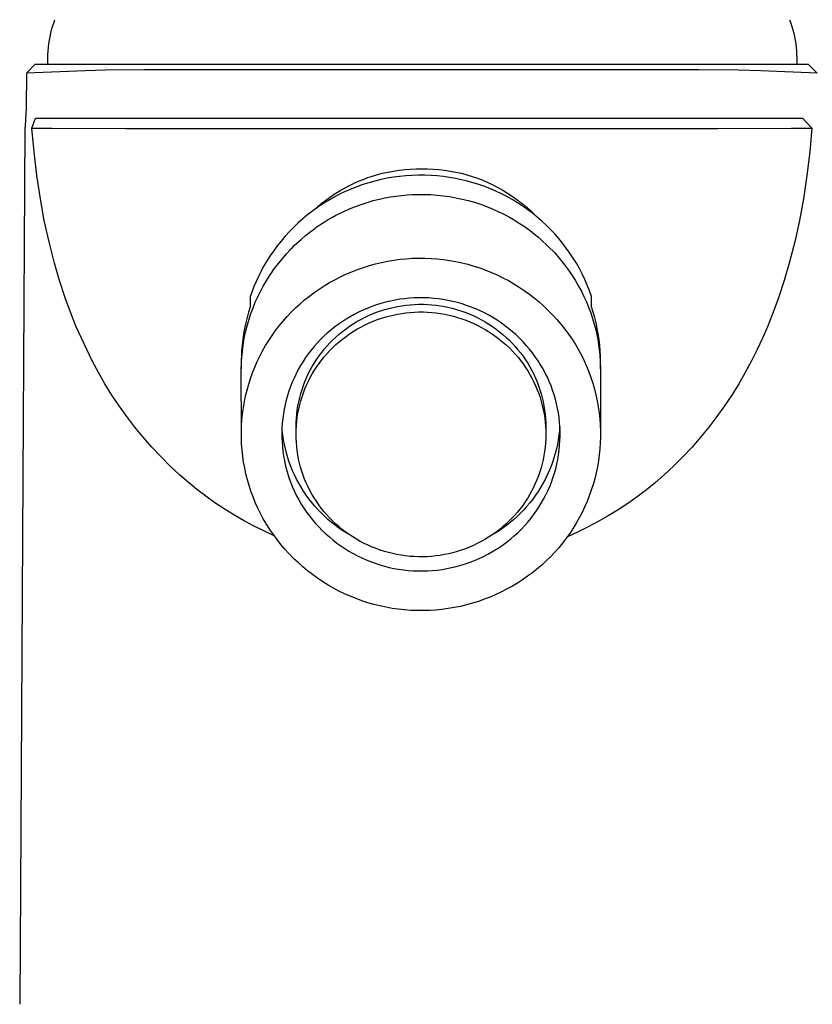
# Model space of a CAD drawing. Units: millimetres. Extents: x -176 to 176, y -206 to 206.
# Drawn here: x 109 to 154, y 123 to 178 of the extents above; entities that cross this region are included whole.
import ezdxf

# ---------------------------------------------------------------- set-up
doc = ezdxf.new("R2010")
doc.units = ezdxf.units.MM
doc.header["$MEASUREMENT"] = 0
doc.layers.add('Default', color=7, linetype='Continuous', true_color=0x000000)

msp = doc.modelspace()

# ---------------------------------------------------------------- linework, layer by layer
at = {"layer": 'Default', "color": 7, "true_color": 0xffffff}
for p, q in [((111.352, 177.488), (111.419, 177.675)), ((152.314, 177.675), (152.382, 177.488)), ((111.187, 176.916), (111.235, 177.109)), ((111.235, 177.109), (111.29, 177.299)), ((111.29, 177.299), (111.352, 177.488)), ((152.382, 177.488), (152.443, 177.299)), ((152.443, 177.299), (152.498, 177.109)), ((152.498, 177.109), (152.547, 176.916)), ((111.109, 176.527), (111.144, 176.722)), ((111.144, 176.722), (111.187, 176.916)), ((152.547, 176.916), (152.589, 176.723)), ((152.589, 176.723), (152.625, 176.527)), ((111.04, 175.936), (111.056, 176.134)), ((111.056, 176.134), (111.079, 176.331)), ((111.079, 176.331), (111.109, 176.527)), ((152.625, 176.527), (152.654, 176.331)), ((152.654, 176.331), (152.677, 176.134)), ((152.677, 176.134), (152.694, 175.936)), ((111.027, 175.54), (111.03, 175.738)), ((111.027, 175.191), (111.027, 175.54)), ((111.03, 175.738), (111.04, 175.936)), ((152.694, 175.936), (152.703, 175.738)), ((152.703, 175.738), (152.706, 175.54)), ((152.706, 175.54), (152.706, 175.191)), ((109.838, 174.696), (110.321, 175.191)), ((110.321, 175.191), (153.345, 175.191)), ((153.345, 175.191), (153.846, 174.696)), ((109.838, 174.696), (109.811, 172.745)), ((113.109, 174.831), (109.838, 174.696)), ((114.21, 174.862), (113.109, 174.831)), ((116.403, 174.88), (114.21, 174.862)), ((147.281, 174.88), (116.403, 174.88)), ((149.475, 174.862), (147.281, 174.88)), ((150.713, 174.826), (149.475, 174.862)), ((153.846, 174.696), (150.713, 174.826)), ((109.811, 172.745), (109.803, 172.455)), ((109.803, 172.455), (109.762, 171.773)), ((110.137, 171.641), (110.329, 172.191)), ((110.329, 172.191), (153.038, 172.191)), ((153.038, 172.191), (153.548, 171.641)), ((109.733, 171.64), (109.456, 122.843)), ((109.736, 171.649), (109.733, 171.64)), ((109.74, 171.658), (109.736, 171.649)), ((109.743, 171.668), (109.74, 171.658)), ((109.746, 171.677), (109.743, 171.668)), ((109.748, 171.686), (109.746, 171.677)), ((109.751, 171.696), (109.748, 171.686)), ((109.753, 171.706), (109.751, 171.696)), ((109.754, 171.715), (109.753, 171.706)), ((109.756, 171.725), (109.754, 171.715)), ((109.757, 171.735), (109.756, 171.725)), ((109.762, 171.773), (109.757, 171.735)), ((110.253, 170.322), (110.137, 171.641)), ((110.137, 171.641), (111.267, 171.626)), ((111.267, 171.626), (115.368, 171.612)), ((148.316, 171.612), (152.418, 171.626)), ((152.418, 171.626), (153.548, 171.641)), ((153.548, 171.641), (153.431, 170.322)), ((115.368, 171.612), (148.316, 171.612)), ((110.41, 169.007), (110.253, 170.322)), ((153.431, 170.322), (153.274, 169.007)), ((110.606, 167.698), (110.41, 169.007)), ((128.837, 168.88), (129.101, 168.969)), ((129.101, 168.969), (129.367, 169.05)), ((129.367, 169.05), (129.635, 169.123)), ((129.635, 169.123), (129.946, 169.189)), ((130.257, 168.9), (129.911, 168.842)), ((129.946, 169.189), (130.259, 169.246)), ((130.604, 168.947), (130.257, 168.9)), ((130.259, 169.246), (130.574, 169.292)), ((130.574, 169.292), (130.89, 169.328)), ((130.952, 168.981), (130.604, 168.947)), ((130.89, 169.328), (131.207, 169.354)), ((131.302, 169.004), (130.952, 168.981)), ((131.207, 169.354), (131.524, 169.37)), ((131.652, 169.014), (131.302, 169.004)), ((131.524, 169.37), (131.842, 169.375)), ((132.002, 169.012), (131.652, 169.014)), ((131.842, 169.375), (132.16, 169.37)), ((132.352, 168.997), (132.002, 169.012)), ((132.16, 169.37), (132.478, 169.355)), ((132.701, 168.971), (132.352, 168.997)), ((132.478, 169.355), (132.795, 169.329)), ((133.039, 168.936), (132.701, 168.971)), ((132.795, 169.329), (133.111, 169.293)), ((133.375, 168.891), (133.039, 168.936)), ((133.111, 169.293), (133.425, 169.247)), ((133.709, 168.833), (133.375, 168.891)), ((133.425, 169.247), (133.738, 169.19)), ((133.738, 169.19), (134.049, 169.123)), ((134.049, 169.123), (134.349, 169.04)), ((134.349, 169.04), (134.647, 168.947)), ((134.647, 168.947), (134.941, 168.844)), ((153.274, 169.007), (153.078, 167.698)), ((127.569, 168.312), (127.815, 168.441)), ((127.815, 168.441), (128.065, 168.563)), ((128.227, 168.371), (127.901, 168.242)), ((128.065, 168.563), (128.319, 168.677)), ((128.557, 168.488), (128.227, 168.371)), ((128.319, 168.677), (128.577, 168.782)), ((128.891, 168.594), (128.557, 168.488)), ((128.577, 168.782), (128.837, 168.88)), ((129.228, 168.689), (128.891, 168.594)), ((129.568, 168.771), (129.228, 168.689)), ((129.911, 168.842), (129.568, 168.771)), ((134.041, 168.765), (133.709, 168.833)), ((134.371, 168.685), (134.041, 168.765)), ((134.697, 168.594), (134.371, 168.685)), ((135.021, 168.492), (134.697, 168.594)), ((134.941, 168.844), (135.231, 168.731)), ((135.34, 168.379), (135.021, 168.492)), ((135.231, 168.731), (135.517, 168.608)), ((135.656, 168.255), (135.34, 168.379)), ((135.517, 168.608), (135.799, 168.475)), ((135.799, 168.475), (136.076, 168.332)), ((126.548, 167.662), (126.802, 167.842)), ((126.954, 167.787), (126.65, 167.614)), ((126.802, 167.842), (127.061, 168.013)), ((127.264, 167.95), (126.954, 167.787)), ((127.061, 168.013), (127.327, 168.175)), ((127.58, 168.101), (127.264, 167.95)), ((127.327, 168.175), (127.569, 168.312)), ((127.901, 168.242), (127.58, 168.101)), ((129.782, 167.749), (130.089, 167.805)), ((130.089, 167.805), (130.396, 167.853)), ((130.396, 167.853), (130.706, 167.891)), ((130.706, 167.891), (131.016, 167.919)), ((131.016, 167.919), (131.327, 167.938)), ((131.327, 167.938), (131.638, 167.948)), ((131.638, 167.948), (131.991, 167.947)), ((131.991, 167.947), (132.343, 167.934)), ((132.343, 167.934), (132.694, 167.909)), ((132.694, 167.909), (133.045, 167.871)), ((133.045, 167.871), (133.394, 167.822)), ((133.394, 167.822), (133.741, 167.76)), ((135.967, 168.121), (135.656, 168.255)), ((136.274, 167.976), (135.967, 168.121)), ((136.076, 168.332), (136.348, 168.18)), ((136.575, 167.821), (136.274, 167.976)), ((136.348, 168.18), (136.615, 168.019)), ((136.871, 167.655), (136.575, 167.821)), ((136.615, 168.019), (136.875, 167.848)), ((136.875, 167.848), (137.13, 167.669)), ((110.826, 166.496), (110.606, 167.698)), ((126.06, 167.237), (125.775, 167.033)), ((125.824, 167.074), (126.059, 167.278)), ((126.059, 167.278), (126.3, 167.474)), ((126.351, 167.431), (126.06, 167.237)), ((126.3, 167.474), (126.548, 167.662)), ((126.65, 167.614), (126.351, 167.431)), ((127.815, 167.14), (128.139, 167.271)), ((128.139, 167.271), (128.468, 167.391)), ((128.468, 167.391), (128.8, 167.5)), ((128.8, 167.5), (129.136, 167.597)), ((129.136, 167.597), (129.475, 167.682)), ((129.475, 167.682), (129.478, 167.683)), ((129.478, 167.683), (129.782, 167.749)), ((133.741, 167.76), (134.086, 167.687)), ((134.086, 167.687), (134.428, 167.601)), ((134.428, 167.601), (134.767, 167.504)), ((134.767, 167.504), (135.102, 167.395)), ((135.102, 167.395), (135.433, 167.274)), ((135.433, 167.274), (135.76, 167.142)), ((137.162, 167.48), (136.871, 167.655)), ((137.13, 167.669), (137.378, 167.481)), ((137.446, 167.294), (137.162, 167.48)), ((137.378, 167.481), (137.62, 167.284)), ((137.723, 167.1), (137.446, 167.294)), ((137.62, 167.284), (137.855, 167.079)), ((153.078, 167.698), (152.858, 166.496)), ((125.497, 166.819), (125.227, 166.596)), ((125.775, 167.033), (125.497, 166.819)), ((126.861, 166.675), (127.094, 166.799)), ((127.094, 166.799), (127.182, 166.845)), ((127.182, 166.845), (127.496, 166.998)), ((127.496, 166.998), (127.815, 167.14)), ((135.76, 167.142), (136.082, 166.999)), ((136.082, 166.999), (136.399, 166.845)), ((136.399, 166.845), (136.487, 166.799)), ((136.487, 166.799), (136.719, 166.674)), ((137.994, 166.896), (137.723, 167.1)), ((137.855, 167.079), (138.082, 166.866)), ((138.258, 166.682), (137.994, 166.896)), ((138.082, 166.866), (138.303, 166.646)), ((111.088, 165.302), (110.826, 166.496)), ((124.965, 166.364), (124.712, 166.122)), ((125.227, 166.596), (124.965, 166.364)), ((125.888, 166.057), (126.055, 166.176)), ((126.055, 166.176), (126.227, 166.29)), ((126.227, 166.29), (126.409, 166.407)), ((126.409, 166.407), (126.633, 166.544)), ((126.633, 166.544), (126.861, 166.675)), ((136.719, 166.674), (136.947, 166.543)), ((136.947, 166.543), (137.172, 166.407)), ((137.172, 166.407), (137.354, 166.29)), ((137.354, 166.29), (137.613, 166.114)), ((138.514, 166.46), (138.258, 166.682)), ((138.763, 166.23), (138.514, 166.46)), ((139.003, 165.991), (138.763, 166.23)), ((152.858, 166.496), (152.596, 165.302)), ((124.23, 165.613), (124.003, 165.347)), ((124.467, 165.872), (124.23, 165.613)), ((124.712, 166.122), (124.467, 165.872)), ((125.115, 165.442), (125.357, 165.649)), ((125.357, 165.649), (125.605, 165.847)), ((125.605, 165.847), (125.86, 166.037)), ((125.86, 166.037), (125.888, 166.057)), ((137.613, 166.114), (137.867, 165.929)), ((137.867, 165.929), (138.115, 165.737)), ((138.115, 165.737), (138.185, 165.68)), ((138.185, 165.68), (138.327, 165.563)), ((139.235, 165.744), (139.003, 165.991)), ((139.459, 165.489), (139.235, 165.744)), ((111.391, 164.118), (111.088, 165.302)), ((123.786, 165.072), (123.578, 164.791)), ((124.003, 165.347), (123.786, 165.072)), ((124.635, 164.992), (124.758, 165.113)), ((124.758, 165.113), (125.115, 165.442)), ((138.327, 165.563), (138.466, 165.442)), ((138.466, 165.442), (139.236, 164.687)), ((139.674, 165.226), (139.459, 165.489)), ((139.88, 164.957), (139.674, 165.226)), ((152.596, 165.302), (152.293, 164.118)), ((123.38, 164.502), (123.192, 164.206)), ((123.578, 164.791), (123.38, 164.502)), ((123.611, 163.782), (124.303, 164.64)), ((124.303, 164.64), (124.511, 164.864)), ((124.511, 164.864), (124.515, 164.869)), ((124.515, 164.869), (124.635, 164.992)), ((139.236, 164.687), (139.484, 164.399)), ((140.077, 164.681), (139.88, 164.957)), ((140.264, 164.398), (140.077, 164.681)), ((111.676, 163.145), (111.391, 164.118)), ((123.192, 164.206), (123.015, 163.904)), ((128.589, 163.88), (128.921, 163.984)), ((128.921, 163.984), (129.255, 164.077)), ((129.255, 164.077), (129.593, 164.158)), ((129.593, 164.158), (129.934, 164.228)), ((129.934, 164.228), (130.276, 164.285)), ((130.276, 164.285), (130.621, 164.331)), ((130.621, 164.331), (130.967, 164.365)), ((130.967, 164.365), (131.313, 164.388)), ((131.313, 164.388), (131.661, 164.398)), ((131.661, 164.398), (132.008, 164.396)), ((132.008, 164.396), (132.355, 164.382)), ((132.355, 164.382), (132.702, 164.357)), ((132.702, 164.357), (133.047, 164.319)), ((133.047, 164.319), (133.391, 164.27)), ((133.391, 164.27), (133.733, 164.208)), ((133.733, 164.208), (134.073, 164.136)), ((134.073, 164.136), (134.41, 164.051)), ((134.41, 164.051), (134.744, 163.955)), ((134.744, 163.955), (135.074, 163.847)), ((139.484, 164.399), (139.721, 164.103)), ((139.721, 164.103), (139.949, 163.798)), ((140.441, 164.109), (140.264, 164.398)), ((140.609, 163.814), (140.441, 164.109)), ((152.293, 164.118), (152.008, 163.145)), ((122.873, 163.64), (122.74, 163.372)), ((123.015, 163.904), (122.873, 163.64)), ((123.015, 162.841), (123.362, 163.417)), ((123.362, 163.417), (123.484, 163.601)), ((123.484, 163.601), (123.611, 163.782)), ((127.305, 163.351), (127.619, 163.5)), ((127.619, 163.5), (127.938, 163.638)), ((127.938, 163.638), (128.261, 163.765)), ((128.261, 163.765), (128.589, 163.88)), ((135.074, 163.847), (135.401, 163.728)), ((135.401, 163.728), (135.723, 163.598)), ((135.723, 163.598), (136.041, 163.457)), ((136.041, 163.457), (136.353, 163.306)), ((139.949, 163.798), (140.165, 163.486)), ((140.165, 163.486), (140.371, 163.167)), ((140.766, 163.514), (140.609, 163.814)), ((140.913, 163.208), (140.766, 163.514)), ((111.995, 162.182), (111.676, 163.145)), ((122.615, 163.101), (122.498, 162.825)), ((122.74, 163.372), (122.615, 163.101)), ((126.128, 162.677), (126.411, 162.859)), ((126.411, 162.859), (126.701, 163.03)), ((126.701, 163.03), (126.996, 163.192)), ((126.996, 163.192), (127.305, 163.351)), ((136.353, 163.306), (136.66, 163.143)), ((136.66, 163.143), (136.962, 162.97)), ((136.962, 162.97), (137.257, 162.787)), ((140.371, 163.167), (140.566, 162.841)), ((141.049, 162.898), (140.913, 163.208)), ((141.175, 162.583), (141.049, 162.898)), ((152.008, 163.145), (151.689, 162.182)), ((122.39, 162.546), (122.29, 162.264)), ((122.498, 162.825), (122.39, 162.546)), ((122.709, 162.246), (122.857, 162.546)), ((122.857, 162.546), (123.015, 162.841)), ((125.581, 162.285), (125.851, 162.486)), ((125.851, 162.486), (126.128, 162.677)), ((137.257, 162.787), (137.545, 162.593)), ((137.545, 162.593), (137.827, 162.39)), ((137.827, 162.39), (138.102, 162.178)), ((140.566, 162.841), (140.721, 162.552)), ((140.721, 162.552), (140.865, 162.259)), ((141.29, 162.264), (141.175, 162.583)), ((112.345, 161.23), (111.995, 162.182)), ((122.29, 162.264), (122.29, 161.684)), ((122.446, 161.632), (122.572, 161.941)), ((122.572, 161.941), (122.709, 162.246)), ((124.815, 161.628), (125.062, 161.856)), ((125.062, 161.856), (125.318, 162.075)), ((125.318, 162.075), (125.581, 162.285)), ((129.309, 161.788), (129.055, 161.698)), ((129.566, 161.869), (129.309, 161.788)), ((129.826, 161.94), (129.566, 161.869)), ((130.088, 162.003), (129.826, 161.94)), ((130.351, 162.057), (130.088, 162.003)), ((130.617, 162.102), (130.351, 162.057)), ((130.884, 162.138), (130.617, 162.102)), ((130.719, 161.744), (130.959, 161.776)), ((131.152, 162.164), (130.884, 162.138)), ((130.959, 161.776), (131.199, 161.801)), ((131.421, 162.181), (131.152, 162.164)), ((131.199, 161.801), (131.44, 161.817)), ((131.69, 162.189), (131.421, 162.181)), ((131.44, 161.817), (131.682, 161.825)), ((131.682, 161.825), (131.924, 161.824)), ((131.959, 162.188), (131.69, 162.189)), ((131.924, 161.824), (132.165, 161.815)), ((132.228, 162.177), (131.959, 162.188)), ((132.165, 161.815), (132.406, 161.798)), ((132.497, 162.157), (132.228, 162.177)), ((132.406, 161.798), (132.647, 161.773)), ((132.764, 162.128), (132.497, 162.157)), ((132.647, 161.773), (132.886, 161.74)), ((133.031, 162.09), (132.764, 162.128)), ((133.296, 162.042), (133.031, 162.09)), ((133.559, 161.986), (133.296, 162.042)), ((133.821, 161.92), (133.559, 161.986)), ((134.079, 161.846), (133.821, 161.92)), ((134.335, 161.762), (134.079, 161.846)), ((134.588, 161.67), (134.335, 161.762)), ((138.102, 162.178), (138.369, 161.956)), ((138.369, 161.956), (138.629, 161.725)), ((140.865, 162.259), (141, 161.96)), ((141, 161.96), (141.125, 161.657)), ((141.29, 161.684), (141.29, 162.264)), ((151.689, 162.182), (151.339, 161.23)), ((112.608, 160.579), (112.345, 161.23)), ((122.196, 161.387), (122.111, 161.087)), ((122.29, 161.684), (122.196, 161.387)), ((122.226, 161.001), (122.33, 161.318)), ((122.33, 161.318), (122.446, 161.632)), ((124.343, 161.147), (124.575, 161.392)), ((124.575, 161.392), (124.815, 161.628)), ((128.075, 161.255), (127.846, 161.129)), ((128.314, 161.378), (128.075, 161.255)), ((128.557, 161.493), (128.314, 161.378)), ((128.805, 161.6), (128.557, 161.493)), ((129.055, 161.698), (128.805, 161.6)), ((128.872, 161.193), (129.094, 161.289)), ((129.094, 161.289), (129.318, 161.378)), ((129.318, 161.378), (129.546, 161.459)), ((129.546, 161.459), (129.777, 161.532)), ((129.777, 161.532), (130.009, 161.597)), ((130.009, 161.597), (130.244, 161.654)), ((130.009, 161.172), (130.244, 161.229)), ((130.244, 161.654), (130.481, 161.703)), ((130.244, 161.229), (130.481, 161.278)), ((130.481, 161.703), (130.719, 161.744)), ((130.481, 161.278), (130.719, 161.319)), ((130.719, 161.319), (130.959, 161.351)), ((130.959, 161.351), (131.199, 161.376)), ((131.199, 161.376), (131.44, 161.392)), ((131.44, 161.392), (131.682, 161.4)), ((131.682, 161.4), (131.924, 161.399)), ((131.924, 161.399), (132.165, 161.39)), ((132.165, 161.39), (132.406, 161.373)), ((132.406, 161.373), (132.647, 161.348)), ((132.647, 161.348), (132.886, 161.314)), ((132.886, 161.74), (133.124, 161.698)), ((132.886, 161.314), (133.124, 161.273)), ((133.124, 161.698), (133.361, 161.648)), ((133.124, 161.273), (133.361, 161.223)), ((133.361, 161.648), (133.595, 161.59)), ((133.361, 161.223), (133.595, 161.165)), ((133.595, 161.59), (133.828, 161.524)), ((133.828, 161.524), (134.058, 161.45)), ((134.058, 161.45), (134.285, 161.368)), ((134.285, 161.368), (134.51, 161.279)), ((134.51, 161.279), (134.731, 161.182)), ((134.838, 161.57), (134.588, 161.67)), ((135.084, 161.46), (134.838, 161.57)), ((135.326, 161.343), (135.084, 161.46)), ((135.564, 161.217), (135.326, 161.343)), ((135.798, 161.083), (135.564, 161.217)), ((138.629, 161.725), (138.88, 161.485)), ((138.88, 161.485), (139.123, 161.236)), ((139.123, 161.236), (139.358, 160.98)), ((141.125, 161.657), (141.239, 161.35)), ((141.239, 161.35), (141.343, 161.04)), ((141.385, 161.387), (141.29, 161.684)), ((141.469, 161.087), (141.385, 161.387)), ((151.339, 161.23), (151.076, 160.579)), ((122.037, 160.784), (121.971, 160.479)), ((122.111, 161.087), (122.037, 160.784)), ((122.049, 160.356), (122.132, 160.68)), ((122.132, 160.68), (122.226, 161.001)), ((123.907, 160.635), (124.121, 160.895)), ((124.121, 160.895), (124.343, 161.147)), ((127.187, 160.707), (126.978, 160.551)), ((127.402, 160.855), (127.187, 160.707)), ((127.622, 160.996), (127.402, 160.855)), ((127.846, 161.129), (127.622, 160.996)), ((127.82, 160.601), (128.022, 160.734)), ((128.022, 160.734), (128.228, 160.859)), ((128.228, 160.859), (128.439, 160.978)), ((128.439, 160.978), (128.654, 161.089)), ((128.439, 160.553), (128.654, 160.664)), ((128.654, 161.089), (128.872, 161.193)), ((128.654, 160.664), (128.872, 160.768)), ((128.872, 160.768), (129.094, 160.864)), ((129.094, 160.864), (129.318, 160.953)), ((129.318, 160.953), (129.546, 161.034)), ((129.546, 161.034), (129.777, 161.107)), ((129.777, 161.107), (130.009, 161.172)), ((133.595, 161.165), (133.828, 161.099)), ((133.828, 161.099), (134.058, 161.025)), ((134.058, 161.025), (134.285, 160.943)), ((134.285, 160.943), (134.51, 160.854)), ((134.51, 160.854), (134.731, 160.756)), ((134.731, 161.182), (134.949, 161.077)), ((134.731, 160.756), (134.949, 160.652)), ((134.949, 161.077), (135.163, 160.965)), ((135.163, 160.965), (135.373, 160.845)), ((135.373, 160.845), (135.579, 160.719)), ((135.579, 160.719), (135.781, 160.585)), ((136.027, 160.941), (135.798, 161.083)), ((136.251, 160.791), (136.027, 160.941)), ((136.469, 160.633), (136.251, 160.791)), ((139.358, 160.98), (139.583, 160.715)), ((139.583, 160.715), (139.799, 160.443)), ((141.343, 161.04), (141.436, 160.726)), ((141.436, 160.726), (141.519, 160.409)), ((141.544, 160.784), (141.469, 161.087)), ((141.609, 160.479), (141.544, 160.784)), ((112.888, 159.935), (112.608, 160.579)), ((121.916, 160.172), (121.871, 159.864)), ((121.971, 160.479), (121.916, 160.172)), ((121.978, 160.029), (122.049, 160.356)), ((123.506, 160.094), (123.702, 160.368)), ((123.702, 160.368), (123.907, 160.635)), ((126.576, 160.219), (126.384, 160.042)), ((126.774, 160.389), (126.576, 160.219)), ((126.978, 160.551), (126.774, 160.389)), ((127.061, 160.003), (127.243, 160.162)), ((127.243, 160.162), (127.43, 160.315)), ((127.43, 160.315), (127.623, 160.461)), ((127.623, 160.461), (127.82, 160.601)), ((127.623, 160.036), (127.82, 160.176)), ((127.82, 160.176), (128.022, 160.309)), ((128.022, 160.309), (128.228, 160.434)), ((128.228, 160.434), (128.439, 160.553)), ((134.949, 160.652), (135.163, 160.54)), ((135.163, 160.54), (135.373, 160.42)), ((135.373, 160.42), (135.579, 160.294)), ((135.579, 160.294), (135.781, 160.16)), ((135.781, 160.585), (135.978, 160.445)), ((135.781, 160.16), (135.978, 160.02)), ((135.978, 160.445), (136.169, 160.298)), ((136.169, 160.298), (136.356, 160.144)), ((136.356, 160.144), (136.537, 159.985)), ((136.682, 160.468), (136.469, 160.633)), ((136.889, 160.296), (136.682, 160.468)), ((137.09, 160.117), (136.889, 160.296)), ((137.285, 159.931), (137.09, 160.117)), ((139.799, 160.443), (140.006, 160.164)), ((140.006, 160.164), (140.203, 159.877)), ((141.519, 160.406), (141.581, 160.135)), ((141.581, 160.135), (141.635, 159.863)), ((141.664, 160.172), (141.609, 160.479)), ((141.71, 159.864), (141.664, 160.172)), ((151.076, 160.579), (150.796, 159.935)), ((113.185, 159.299), (112.888, 159.935)), ((121.871, 159.864), (121.836, 159.554)), ((121.87, 159.369), (121.918, 159.7)), ((121.918, 159.7), (121.978, 160.029)), ((123.144, 159.527), (123.32, 159.813)), ((123.32, 159.813), (123.506, 160.094)), ((126.019, 159.67), (125.846, 159.474)), ((126.198, 159.859), (126.019, 159.67)), ((126.384, 160.042), (126.198, 159.859)), ((126.565, 159.504), (126.725, 159.676)), ((126.725, 159.676), (126.89, 159.843)), ((126.89, 159.843), (127.061, 160.003)), ((126.89, 159.418), (127.061, 159.578)), ((127.061, 159.578), (127.243, 159.737)), ((127.243, 159.737), (127.43, 159.89)), ((127.43, 159.89), (127.623, 160.036)), ((135.978, 160.02), (136.169, 159.873)), ((136.169, 159.873), (136.356, 159.719)), ((136.356, 159.719), (136.537, 159.559)), ((136.537, 159.985), (136.713, 159.819)), ((136.713, 159.819), (136.883, 159.647)), ((136.883, 159.647), (137.04, 159.475)), ((137.473, 159.739), (137.285, 159.931)), ((137.655, 159.54), (137.473, 159.739)), ((140.203, 159.877), (140.389, 159.585)), ((140.389, 159.585), (140.566, 159.285)), ((141.635, 159.863), (141.68, 159.588)), ((141.68, 159.588), (141.718, 159.313)), ((141.745, 159.554), (141.71, 159.864)), ((150.796, 159.935), (150.499, 159.299)), ((113.498, 158.671), (113.185, 159.299)), ((121.811, 159.243), (121.795, 158.932)), ((121.836, 159.554), (121.811, 159.243)), ((121.811, 158.771), (121.832, 159.037)), ((121.832, 159.037), (121.87, 159.369)), ((122.823, 158.935), (122.978, 159.234)), ((122.978, 159.234), (123.144, 159.527)), ((125.522, 159.066), (125.37, 158.854)), ((125.68, 159.273), (125.522, 159.066)), ((125.846, 159.474), (125.68, 159.273)), ((126.124, 158.957), (126.265, 159.144)), ((126.265, 159.144), (126.412, 159.327)), ((126.412, 159.327), (126.565, 159.504)), ((126.413, 158.905), (126.566, 159.082)), ((126.566, 159.082), (126.725, 159.253)), ((126.725, 159.253), (126.89, 159.418)), ((136.537, 159.559), (136.713, 159.393)), ((136.713, 159.393), (136.883, 159.221)), ((136.883, 159.221), (137.041, 159.05)), ((137.04, 159.475), (137.192, 159.298)), ((137.041, 159.05), (137.194, 158.872)), ((137.192, 159.298), (137.337, 159.117)), ((137.337, 159.117), (137.476, 158.93)), ((137.83, 159.335), (137.655, 159.54)), ((137.997, 159.124), (137.83, 159.335)), ((138.157, 158.908), (137.997, 159.124)), ((140.566, 159.285), (140.724, 158.988)), ((141.718, 159.313), (141.748, 159.037)), ((141.77, 159.243), (141.745, 159.554)), ((141.748, 159.037), (141.79, 158.237)), ((141.785, 158.932), (141.77, 159.243)), ((150.499, 159.299), (150.186, 158.671)), ((113.84, 158.026), (113.498, 158.671)), ((121.795, 158.932), (121.79, 158.62)), ((121.79, 158.62), (121.79, 158.237)), ((121.79, 158.237), (121.797, 158.504)), ((121.797, 158.504), (121.811, 158.771)), ((122.542, 158.323), (122.677, 158.632)), ((122.677, 158.632), (122.823, 158.935)), ((125.226, 158.636), (125.09, 158.414)), ((125.37, 158.854), (125.226, 158.636)), ((125.742, 158.366), (125.862, 158.567)), ((125.862, 158.567), (125.99, 158.764)), ((125.99, 158.764), (126.124, 158.957)), ((125.991, 158.346), (126.125, 158.537)), ((126.125, 158.537), (126.266, 158.724)), ((126.266, 158.724), (126.413, 158.905)), ((137.194, 158.872), (137.339, 158.69)), ((137.339, 158.69), (137.479, 158.502)), ((137.476, 158.93), (137.608, 158.738)), ((137.479, 158.502), (137.612, 158.31)), ((137.608, 158.738), (137.734, 158.543)), ((137.734, 158.543), (137.853, 158.342)), ((138.31, 158.686), (138.157, 158.908)), ((138.455, 158.459), (138.31, 158.686)), ((140.724, 158.988), (140.872, 158.686)), ((140.872, 158.686), (141.009, 158.378)), ((141.79, 158.62), (141.785, 158.932)), ((141.79, 158.237), (141.79, 158.62)), ((150.186, 158.671), (149.844, 158.026)), ((114.204, 157.392), (113.84, 158.026)), ((121.797, 154.606), (121.79, 158.237)), ((122.305, 157.693), (122.418, 158.01)), ((122.418, 158.01), (122.542, 158.323)), ((124.84, 157.956), (124.728, 157.72)), ((124.961, 158.187), (124.84, 157.956)), ((125.09, 158.414), (124.961, 158.187)), ((125.423, 157.739), (125.522, 157.952)), ((125.522, 157.952), (125.628, 158.161)), ((125.628, 158.161), (125.742, 158.366)), ((125.63, 157.745), (125.743, 157.949)), ((125.743, 157.949), (125.864, 158.15)), ((125.864, 158.15), (125.991, 158.346)), ((137.612, 158.31), (137.738, 158.113)), ((137.738, 158.113), (137.857, 157.912)), ((137.853, 158.342), (137.965, 158.138)), ((137.965, 158.138), (138.069, 157.931)), ((138.069, 157.931), (138.167, 157.719)), ((138.592, 158.227), (138.455, 158.459)), ((138.714, 157.997), (138.592, 158.227)), ((138.829, 157.762), (138.714, 157.997)), ((141.009, 158.378), (141.135, 158.066)), ((141.135, 158.066), (141.251, 157.75)), ((141.79, 158.237), (141.79, 154.681)), ((149.844, 158.026), (149.481, 157.392)), ((114.588, 156.771), (114.204, 157.392)), ((122.113, 157.049), (122.203, 157.373)), ((122.203, 157.373), (122.305, 157.693)), ((124.623, 157.481), (124.527, 157.239)), ((124.728, 157.72), (124.623, 157.481)), ((125.248, 157.304), (125.332, 157.523)), ((125.332, 157.523), (125.423, 157.739)), ((125.425, 157.325), (125.524, 157.537)), ((125.524, 157.537), (125.63, 157.745)), ((137.857, 157.912), (137.969, 157.707)), ((137.969, 157.707), (138.074, 157.498)), ((138.074, 157.498), (138.172, 157.286)), ((138.167, 157.719), (138.257, 157.505)), ((138.257, 157.505), (138.34, 157.287)), ((138.935, 157.524), (138.829, 157.762)), ((139.033, 157.282), (138.935, 157.524)), ((141.251, 157.75), (141.355, 157.43)), ((141.355, 157.43), (141.449, 157.107)), ((149.481, 157.392), (149.096, 156.771)), ((122.033, 156.721), (122.113, 157.049)), ((124.44, 156.993), (124.361, 156.745)), ((124.527, 157.239), (124.44, 156.993)), ((125.042, 156.632), (125.103, 156.858)), ((125.103, 156.858), (125.171, 157.083)), ((125.171, 157.083), (125.248, 157.304)), ((125.173, 156.671), (125.249, 156.892)), ((125.249, 156.892), (125.333, 157.11)), ((125.333, 157.11), (125.425, 157.325)), ((138.172, 157.286), (138.262, 157.07)), ((138.262, 157.07), (138.345, 156.852)), ((138.34, 157.287), (138.415, 157.067)), ((138.345, 156.852), (138.42, 156.63)), ((138.415, 157.067), (138.482, 156.844)), ((138.482, 156.844), (138.542, 156.619)), ((139.122, 157.037), (139.033, 157.282)), ((139.203, 156.789), (139.122, 157.037)), ((141.449, 157.107), (141.531, 156.78)), ((114.992, 156.163), (114.588, 156.771)), ((121.908, 156.06), (121.965, 156.392)), ((121.965, 156.392), (122.033, 156.721)), ((124.29, 156.493), (124.228, 156.24)), ((124.361, 156.745), (124.29, 156.493)), ((124.944, 156.173), (124.989, 156.403)), ((124.989, 156.403), (125.042, 156.632)), ((125.043, 156.222), (125.104, 156.448)), ((125.104, 156.448), (125.173, 156.671)), ((138.42, 156.63), (138.488, 156.407)), ((138.488, 156.407), (138.547, 156.181)), ((138.542, 156.619), (138.594, 156.393)), ((138.594, 156.393), (138.639, 156.164)), ((139.276, 156.539), (139.203, 156.789)), ((139.339, 156.286), (139.276, 156.539)), ((139.394, 156.031), (139.339, 156.286)), ((141.531, 156.78), (141.602, 156.451)), ((141.602, 156.451), (141.661, 156.12)), ((149.096, 156.771), (148.692, 156.163)), ((115.416, 155.568), (114.992, 156.163)), ((121.829, 155.392), (121.863, 155.727)), ((121.863, 155.727), (121.908, 156.06)), ((124.132, 155.727), (124.097, 155.469)), ((124.176, 155.985), (124.132, 155.727)), ((124.228, 156.24), (124.176, 155.985)), ((124.878, 155.709), (124.907, 155.942)), ((124.907, 155.942), (124.944, 156.173)), ((124.908, 155.534), (124.945, 155.765)), ((124.945, 155.765), (124.99, 155.994)), ((124.99, 155.994), (125.043, 156.222)), ((138.547, 156.181), (138.599, 155.953)), ((138.599, 155.953), (138.642, 155.723)), ((138.639, 156.164), (138.675, 155.934)), ((138.642, 155.723), (138.678, 155.492)), ((138.675, 155.934), (138.703, 155.703)), ((139.44, 155.774), (139.394, 156.031)), ((139.477, 155.516), (139.44, 155.774)), ((141.661, 156.12), (141.709, 155.787)), ((141.709, 155.787), (141.745, 155.452)), ((148.692, 156.163), (148.268, 155.568)), ((115.86, 154.988), (115.416, 155.568)), ((121.807, 155.056), (121.829, 155.392)), ((124.071, 155.209), (124.054, 154.949)), ((124.097, 155.469), (124.071, 155.209)), ((124.84, 155.006), (124.845, 155.241)), ((124.845, 155.241), (124.858, 155.475)), ((124.858, 155.475), (124.878, 155.709)), ((124.858, 155.07), (124.879, 155.302)), ((124.879, 155.302), (124.908, 155.534)), ((138.678, 155.492), (138.706, 155.26)), ((138.703, 155.703), (138.724, 155.472)), ((138.706, 155.26), (138.725, 155.027)), ((138.724, 155.472), (138.736, 155.239)), ((138.736, 155.239), (138.74, 155.006)), ((139.505, 155.256), (139.477, 155.516)), ((139.524, 154.996), (139.505, 155.256)), ((141.745, 155.452), (141.769, 155.117)), ((148.268, 155.568), (147.824, 154.988)), ((116.323, 154.423), (115.86, 154.988)), ((121.797, 154.719), (121.807, 155.056)), ((121.798, 154.383), (121.797, 154.719)), ((124.054, 154.949), (124.045, 154.688)), ((124.045, 154.688), (124.047, 154.427)), ((124.075, 154.789), (124.058, 155.011)), ((124.105, 154.533), (124.075, 154.789)), ((124.84, 154.603), (124.84, 155.006)), ((124.84, 154.603), (124.845, 154.836)), ((124.845, 154.836), (124.858, 155.07)), ((138.725, 155.027), (138.737, 154.794)), ((138.737, 154.794), (138.74, 154.56)), ((138.74, 155.006), (138.74, 154.56)), ((139.505, 154.787), (139.474, 154.53)), ((139.524, 154.996), (139.505, 154.787)), ((139.534, 154.736), (139.524, 154.996)), ((139.535, 154.475), (139.534, 154.736)), ((141.769, 155.117), (141.782, 154.78)), ((141.782, 154.78), (141.784, 154.444)), ((147.824, 154.988), (147.361, 154.423)), ((116.805, 153.874), (116.323, 154.423)), ((121.811, 154.046), (121.798, 154.383)), ((124.047, 154.427), (124.057, 154.167)), ((124.057, 154.167), (124.076, 153.907)), ((124.143, 154.279), (124.105, 154.533)), ((124.189, 154.026), (124.143, 154.279)), ((124.844, 154.369), (124.84, 154.603)), ((124.855, 154.135), (124.844, 154.369)), ((124.875, 153.903), (124.855, 154.135)), ((138.723, 154.093), (138.702, 153.86)), ((138.735, 154.326), (138.723, 154.093)), ((138.74, 154.56), (138.735, 154.326)), ((139.435, 154.275), (139.388, 154.02)), ((139.474, 154.53), (139.435, 154.275)), ((139.51, 153.954), (139.527, 154.214)), ((139.527, 154.214), (139.535, 154.475)), ((141.773, 154.107), (141.751, 153.771)), ((141.784, 154.444), (141.773, 154.107)), ((147.361, 154.423), (146.88, 153.874)), ((117.304, 153.341), (116.805, 153.874)), ((121.836, 153.711), (121.811, 154.046)), ((121.872, 153.376), (121.836, 153.711)), ((124.076, 153.907), (124.104, 153.647)), ((124.104, 153.647), (124.141, 153.389)), ((124.245, 153.775), (124.189, 154.026)), ((124.309, 153.526), (124.245, 153.775)), ((124.903, 153.67), (124.875, 153.903)), ((124.938, 153.44), (124.903, 153.67)), ((138.673, 153.628), (138.636, 153.398)), ((138.702, 153.86), (138.673, 153.628)), ((139.332, 153.768), (139.267, 153.517)), ((139.388, 154.02), (139.332, 153.768)), ((139.449, 153.436), (139.484, 153.694)), ((139.484, 153.694), (139.51, 153.954)), ((141.751, 153.771), (141.718, 153.436)), ((146.88, 153.874), (146.38, 153.341)), ((117.82, 152.825), (117.304, 153.341)), ((121.92, 153.043), (121.872, 153.376)), ((121.979, 152.712), (121.92, 153.043)), ((124.141, 153.389), (124.187, 153.132)), ((124.187, 153.132), (124.241, 152.877)), ((124.381, 153.279), (124.309, 153.526)), ((124.462, 153.035), (124.381, 153.279)), ((124.551, 152.794), (124.462, 153.035)), ((124.982, 153.21), (124.938, 153.44)), ((125.034, 152.982), (124.982, 153.21)), ((125.093, 152.756), (125.034, 152.982)), ((138.591, 153.168), (138.538, 152.941)), ((138.636, 153.398), (138.591, 153.168)), ((139.112, 153.024), (139.022, 152.781)), ((139.193, 153.269), (139.112, 153.024)), ((139.267, 153.517), (139.193, 153.269)), ((139.352, 152.923), (139.405, 153.178)), ((139.405, 153.178), (139.449, 153.436)), ((141.673, 153.103), (141.616, 152.771)), ((141.718, 153.436), (141.673, 153.103)), ((146.38, 153.341), (145.864, 152.825)), ((118.354, 152.326), (117.82, 152.825)), ((122.05, 152.383), (121.979, 152.712)), ((124.241, 152.877), (124.305, 152.624)), ((124.305, 152.624), (124.377, 152.374)), ((124.649, 152.556), (124.551, 152.794)), ((124.754, 152.321), (124.649, 152.556)), ((125.16, 152.532), (125.093, 152.756)), ((125.236, 152.311), (125.16, 152.532)), ((138.408, 152.492), (138.332, 152.271)), ((138.477, 152.715), (138.408, 152.492)), ((138.538, 152.941), (138.477, 152.715)), ((138.923, 152.542), (138.817, 152.306)), ((139.022, 152.781), (138.923, 152.542)), ((139.22, 152.418), (139.291, 152.67)), ((139.291, 152.67), (139.352, 152.923)), ((141.548, 152.442), (141.468, 152.114)), ((141.616, 152.771), (141.548, 152.442)), ((145.864, 152.825), (145.33, 152.326)), ((118.828, 151.915), (118.354, 152.326)), ((119.315, 151.519), (118.828, 151.915)), ((122.132, 152.056), (122.05, 152.383)), ((122.225, 151.733), (122.132, 152.056)), ((124.377, 152.374), (124.458, 152.126)), ((124.458, 152.126), (124.548, 151.881)), ((124.868, 152.09), (124.754, 152.321)), ((124.989, 151.863), (124.868, 152.09)), ((125.318, 152.092), (125.236, 152.311)), ((125.409, 151.877), (125.318, 152.092)), ((138.248, 152.053), (138.156, 151.838)), ((138.332, 152.271), (138.248, 152.053)), ((138.703, 152.074), (138.58, 151.846)), ((138.817, 152.306), (138.703, 152.074)), ((138.957, 151.682), (139.054, 151.924)), ((139.054, 151.924), (139.141, 152.17)), ((139.141, 152.17), (139.22, 152.418)), ((141.468, 152.114), (141.377, 151.79)), ((144.844, 151.905), (144.344, 151.499)), ((145.33, 152.326), (144.844, 151.905)), ((119.814, 151.139), (119.315, 151.519)), ((122.33, 151.413), (122.225, 151.733)), ((122.445, 151.097), (122.33, 151.413)), ((124.548, 151.881), (124.646, 151.639)), ((124.646, 151.639), (124.752, 151.401)), ((124.752, 151.401), (124.867, 151.166)), ((125.12, 151.638), (124.989, 151.863)), ((125.258, 151.418), (125.12, 151.638)), ((125.403, 151.203), (125.258, 151.418)), ((125.506, 151.664), (125.409, 151.877)), ((125.611, 151.456), (125.506, 151.664)), ((125.723, 151.251), (125.611, 151.456)), ((137.951, 151.418), (137.837, 151.213)), ((138.057, 151.626), (137.951, 151.418)), ((138.156, 151.838), (138.057, 151.626)), ((138.313, 151.403), (138.168, 151.188)), ((138.451, 151.622), (138.313, 151.403)), ((138.58, 151.846), (138.451, 151.622)), ((138.74, 151.207), (138.853, 151.443)), ((138.853, 151.443), (138.957, 151.682)), ((141.275, 151.47), (141.162, 151.153)), ((141.377, 151.79), (141.275, 151.47)), ((144.344, 151.499), (143.831, 151.11)), ((120.324, 150.775), (119.814, 151.139)), ((122.572, 150.785), (122.445, 151.097)), ((124.867, 151.166), (124.989, 150.936)), ((124.989, 150.936), (125.126, 150.704)), ((125.556, 150.992), (125.403, 151.203)), ((125.716, 150.787), (125.556, 150.992)), ((125.843, 151.05), (125.723, 151.251)), ((125.969, 150.853), (125.843, 151.05)), ((126.102, 150.661), (125.969, 150.853)), ((137.59, 150.817), (137.456, 150.625)), ((137.717, 151.013), (137.59, 150.817)), ((137.837, 151.213), (137.717, 151.013)), ((138.016, 150.979), (137.857, 150.775)), ((138.168, 151.188), (138.016, 150.979)), ((138.491, 150.749), (138.62, 150.976)), ((138.62, 150.976), (138.74, 151.207)), ((141.038, 150.84), (140.904, 150.531)), ((141.162, 151.153), (141.038, 150.84)), ((143.831, 151.11), (143.306, 150.737)), ((120.846, 150.426), (120.324, 150.775)), ((121.379, 150.095), (120.846, 150.426)), ((122.709, 150.477), (122.572, 150.785)), ((122.856, 150.175), (122.709, 150.477)), ((125.126, 150.704), (125.271, 150.477)), ((125.271, 150.477), (125.423, 150.255)), ((125.423, 150.255), (125.584, 150.039)), ((125.882, 150.587), (125.716, 150.787)), ((126.055, 150.393), (125.882, 150.587)), ((126.235, 150.206), (126.055, 150.393)), ((126.241, 150.473), (126.102, 150.661)), ((126.387, 150.29), (126.241, 150.473)), ((126.539, 150.113), (126.387, 150.29)), ((137.168, 150.257), (137.015, 150.081)), ((137.315, 150.439), (137.168, 150.257)), ((137.456, 150.625), (137.315, 150.439)), ((137.518, 150.384), (137.339, 150.197)), ((137.691, 150.576), (137.518, 150.384)), ((137.857, 150.775), (137.691, 150.576)), ((138.059, 150.097), (138.211, 150.309)), ((138.211, 150.309), (138.355, 150.527)), ((138.355, 150.527), (138.491, 150.749)), ((140.904, 150.531), (140.758, 150.228)), ((142.768, 150.382), (142.22, 150.045)), ((143.306, 150.737), (142.768, 150.382)), ((121.922, 149.781), (121.379, 150.095)), ((122.475, 149.484), (121.922, 149.781)), ((123.015, 149.878), (122.856, 150.175)), ((123.191, 149.578), (123.015, 149.878)), ((125.584, 150.039), (125.751, 149.828)), ((125.751, 149.828), (125.926, 149.623)), ((126.421, 150.024), (126.235, 150.206)), ((126.614, 149.849), (126.421, 150.024)), ((126.698, 149.941), (126.539, 150.113)), ((126.812, 149.68), (126.614, 149.849)), ((126.868, 149.769), (126.698, 149.941)), ((127.043, 149.603), (126.868, 149.769)), ((136.69, 149.744), (136.52, 149.585)), ((136.856, 149.91), (136.69, 149.744)), ((136.963, 149.842), (136.765, 149.675)), ((137.015, 150.081), (136.856, 149.91)), ((137.154, 150.016), (136.963, 149.842)), ((137.339, 150.197), (137.154, 150.016)), ((137.734, 149.689), (137.9, 149.89)), ((137.9, 149.89), (138.059, 150.097)), ((140.602, 149.929), (140.436, 149.636)), ((140.758, 150.228), (140.602, 149.929)), ((141.661, 149.725), (141.092, 149.424)), ((142.22, 150.045), (141.661, 149.725)), ((123.037, 149.204), (122.475, 149.484)), ((123.622, 148.936), (123.037, 149.204)), ((123.378, 149.286), (123.191, 149.578)), ((123.575, 148.999), (123.378, 149.286)), ((125.926, 149.623), (126.107, 149.424)), ((126.107, 149.424), (126.296, 149.232)), ((126.296, 149.232), (126.49, 149.046)), ((127.015, 149.518), (126.812, 149.68)), ((127.224, 149.364), (127.015, 149.518)), ((127.225, 149.443), (127.043, 149.603)), ((127.438, 149.216), (127.224, 149.364)), ((127.411, 149.29), (127.225, 149.443)), ((127.603, 149.143), (127.411, 149.29)), ((127.657, 149.076), (127.438, 149.216)), ((127.8, 149.002), (127.603, 149.143)), ((136.141, 149.214), (135.923, 149.075)), ((136.15, 149.273), (135.958, 149.126)), ((136.354, 149.361), (136.141, 149.214)), ((136.338, 149.425), (136.15, 149.273)), ((136.52, 149.585), (136.338, 149.425)), ((136.562, 149.514), (136.354, 149.361)), ((136.765, 149.675), (136.562, 149.514)), ((137.197, 149.121), (137.382, 149.304)), ((137.382, 149.304), (137.562, 149.493)), ((137.562, 149.493), (137.734, 149.689)), ((140.26, 149.35), (140.074, 149.069)), ((140.436, 149.636), (140.26, 149.35)), ((141.092, 149.424), (140.514, 149.141)), ((123.782, 148.72), (123.575, 148.999)), ((123.998, 148.448), (123.782, 148.72)), ((126.49, 149.046), (126.692, 148.867)), ((126.692, 148.867), (126.899, 148.695)), ((126.899, 148.695), (127.112, 148.53)), ((127.8, 149.002), (127.657, 149.076)), ((128.001, 148.869), (127.8, 149.002)), ((128.207, 148.742), (128.001, 148.869)), ((128.417, 148.623), (128.207, 148.742)), ((128.632, 148.511), (128.417, 148.623)), ((135.142, 148.61), (134.927, 148.498)), ((135.352, 148.728), (135.142, 148.61)), ((135.559, 148.854), (135.352, 148.728)), ((135.761, 148.987), (135.559, 148.854)), ((135.958, 149.126), (135.761, 148.987)), ((135.923, 149.075), (135.761, 148.987)), ((136.393, 148.456), (136.603, 148.612)), ((136.603, 148.612), (136.806, 148.774)), ((136.806, 148.774), (137.004, 148.944)), ((137.004, 148.944), (137.197, 149.121)), ((139.879, 148.795), (139.674, 148.528)), ((140.074, 149.069), (139.879, 148.795)), ((140.514, 149.141), (139.943, 148.884)), ((124.223, 148.183), (123.998, 148.448)), ((124.457, 147.927), (124.223, 148.183)), ((127.112, 148.53), (127.33, 148.372)), ((127.33, 148.372), (127.554, 148.222)), ((127.554, 148.222), (127.783, 148.08)), ((127.783, 148.08), (128.016, 147.946)), ((128.849, 148.406), (128.632, 148.511)), ((129.071, 148.309), (128.849, 148.406)), ((129.295, 148.219), (129.071, 148.309)), ((129.523, 148.138), (129.295, 148.219)), ((129.753, 148.064), (129.523, 148.138)), ((129.985, 147.998), (129.753, 148.064)), ((133.804, 148.056), (133.571, 147.991)), ((134.035, 148.129), (133.804, 148.056)), ((134.262, 148.21), (134.035, 148.129)), ((134.487, 148.298), (134.262, 148.21)), ((134.709, 148.395), (134.487, 148.298)), ((134.927, 148.498), (134.709, 148.395)), ((135.735, 148.034), (135.959, 148.167)), ((135.959, 148.167), (136.179, 148.308)), ((136.179, 148.308), (136.393, 148.456)), ((139.46, 148.268), (139.237, 148.016)), ((139.674, 148.528), (139.46, 148.268)), ((124.7, 147.678), (124.457, 147.927)), ((124.952, 147.438), (124.7, 147.678)), ((128.016, 147.946), (128.254, 147.82)), ((128.254, 147.82), (128.496, 147.703)), ((128.496, 147.703), (128.743, 147.593)), ((128.743, 147.593), (128.992, 147.493)), ((130.22, 147.94), (129.985, 147.998)), ((130.457, 147.89), (130.22, 147.94)), ((130.695, 147.848), (130.457, 147.89)), ((130.934, 147.815), (130.695, 147.848)), ((131.174, 147.789), (130.934, 147.815)), ((131.415, 147.772), (131.174, 147.789)), ((131.657, 147.764), (131.415, 147.772)), ((131.899, 147.763), (131.657, 147.764)), ((132.14, 147.771), (131.899, 147.763)), ((132.382, 147.787), (132.14, 147.771)), ((132.622, 147.811), (132.382, 147.787)), ((132.861, 147.844), (132.622, 147.811)), ((133.1, 147.885), (132.861, 147.844)), ((133.336, 147.934), (133.1, 147.885)), ((133.571, 147.991), (133.336, 147.934)), ((134.525, 147.465), (134.776, 147.563)), ((134.776, 147.563), (135.023, 147.67)), ((135.023, 147.67), (135.267, 147.785)), ((135.267, 147.785), (135.506, 147.909)), ((135.506, 147.909), (135.735, 148.034)), ((138.766, 147.535), (138.518, 147.307)), ((139.006, 147.771), (138.766, 147.535)), ((139.237, 148.016), (139.006, 147.771)), ((125.211, 147.207), (124.952, 147.438)), ((125.479, 146.985), (125.211, 147.207)), ((125.753, 146.773), (125.479, 146.985)), ((128.992, 147.493), (129.245, 147.401)), ((129.245, 147.401), (129.501, 147.317)), ((129.501, 147.317), (129.76, 147.243)), ((129.76, 147.243), (130.021, 147.177)), ((130.021, 147.177), (130.285, 147.121)), ((130.285, 147.121), (130.55, 147.073)), ((130.55, 147.073), (130.816, 147.035)), ((130.816, 147.035), (131.084, 147.006)), ((131.084, 147.006), (131.353, 146.986)), ((131.353, 146.986), (131.622, 146.975)), ((131.622, 146.975), (131.891, 146.974)), ((131.891, 146.974), (132.16, 146.982)), ((132.16, 146.982), (132.429, 146.999)), ((132.429, 146.999), (132.697, 147.025)), ((132.697, 147.025), (132.964, 147.061)), ((132.964, 147.061), (133.229, 147.106)), ((133.229, 147.106), (133.493, 147.16)), ((133.493, 147.16), (133.755, 147.223)), ((133.755, 147.223), (134.014, 147.294)), ((134.014, 147.294), (134.271, 147.375)), ((134.271, 147.375), (134.525, 147.465)), ((138.263, 147.088), (138, 146.878)), ((138.518, 147.307), (138.263, 147.088)), ((126.035, 146.57), (125.753, 146.773)), ((126.324, 146.376), (126.035, 146.57)), ((137.453, 146.486), (137.169, 146.304)), ((137.73, 146.677), (137.453, 146.486)), ((138, 146.878), (137.73, 146.677)), ((126.619, 146.193), (126.324, 146.376)), ((126.921, 146.02), (126.619, 146.193)), ((127.228, 145.857), (126.921, 146.02)), ((127.54, 145.706), (127.228, 145.857)), ((136.585, 145.971), (136.276, 145.812)), ((136.88, 146.133), (136.585, 145.971)), ((137.169, 146.304), (136.88, 146.133)), ((127.858, 145.565), (127.54, 145.706)), ((128.18, 145.435), (127.858, 145.565)), ((128.506, 145.316), (128.18, 145.435)), ((128.837, 145.208), (128.506, 145.316)), ((135.319, 145.398), (134.992, 145.283)), ((135.643, 145.525), (135.319, 145.398)), ((135.962, 145.663), (135.643, 145.525)), ((136.276, 145.812), (135.962, 145.663)), ((129.171, 145.112), (128.837, 145.208)), ((129.508, 145.027), (129.171, 145.112)), ((129.847, 144.955), (129.508, 145.027)), ((130.19, 144.893), (129.847, 144.955)), ((130.533, 144.844), (130.19, 144.893)), ((130.879, 144.806), (130.533, 144.844)), ((131.225, 144.781), (130.879, 144.806)), ((131.573, 144.767), (131.225, 144.781)), ((131.92, 144.765), (131.573, 144.767)), ((132.267, 144.775), (131.92, 144.765)), ((132.614, 144.798), (132.267, 144.775)), ((132.96, 144.832), (132.614, 144.798)), ((133.304, 144.878), (132.96, 144.832)), ((133.647, 144.935), (133.304, 144.878)), ((133.987, 145.005), (133.647, 144.935)), ((134.325, 145.086), (133.987, 145.005)), ((134.66, 145.179), (134.325, 145.086)), ((134.992, 145.283), (134.66, 145.179))]:
    msp.add_line(p, q, dxfattribs=at)

doc.saveas('drawing.dxf')
